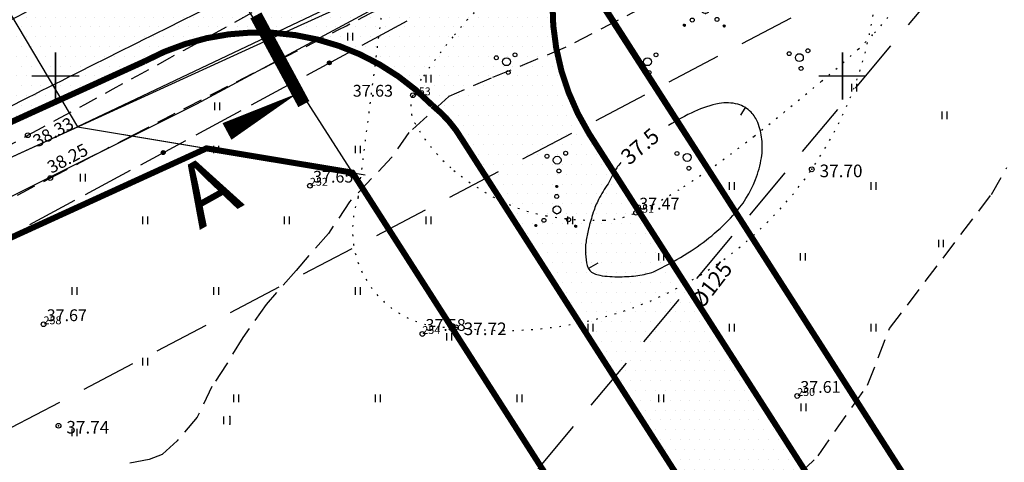
# Model space of a CAD drawing. Extents: x 546105 to 1092737, y 6584533 to 13170041.
# Drawn here: x 546498 to 546560, y 6585075 to 6585104 of the extents above; entities that cross this region are included whole.
import ezdxf
from ezdxf.enums import TextEntityAlignment as Align

# ---------------------------------------------------------------- set-up
doc = ezdxf.new("R2010")
doc.units = 0
doc.header["$MEASUREMENT"] = 0
for name, pattern in [('NPL$0$DASHEDX5', [1.875, 1.25, -0.625]), ('NPL$0$DASHEDX7', [5.25, 3.5, -1.75]), ('NPL$0$DOTX500', [0.5, 0, -0.5]), ('NPLT$0$C2', [1, 0, -1]), ('NPLT$0$DASHEDX5', [1.875, 1.25, -0.625])]:
    doc.linetypes.add(name, pattern=pattern)
doc.layers.get('0').update_dxf_attribs({"linetype": 'CONTINUOUS'})
for name, color, linetype in [('K-ABI', 240, 'CONTINUOUS'), ('K-AS-KR-MOD-KR', 1, 'CONTINUOUS'), ('K-AS-TEE', 254, 'CONTINUOUS'), ('NPL$0$ASFBET', 7, 'NPL$0$DASHEDX5'), ('NPL$0$HORISONTAALID', 7, 'CONTINUOUS'), ('NPL$0$KAABLID_SIDE', 130, 'CONTINUOUS'), ('NPL$0$KORGUSED', 7, 'CONTINUOUS'), ('NPL$0$PIIRID', 1, 'CONTINUOUS'), ('NPL$0$PIK-050602', 7, 'CONTINUOUS'), ('NPL$0$PINNAD', 94, 'CONTINUOUS'), ('NPL$0$TORU_DRENAAZ', 74, 'NPL$0$DASHEDX7'), ('NPL$0$VORK', 7, 'CONTINUOUS'), ('NPLT$0$12', 3, 'CONTINUOUS'), ('NPLT$0$7', 7, 'CONTINUOUS'), ('NPLT$0$ASFBET', 7, 'NPLT$0$DASHEDX5'), ('NPLT$0$KAABLID_SIDE', 1, 'CONTINUOUS'), ('NPLT$0$KORGUSED', 7, 'CONTINUOUS'), ('NPLT$0$KRAAVID_VEED', 5, 'CONTINUOUS'), ('NPLT$0$PLANEERITAVAD_TEED', 7, 'CONTINUOUS'), ('NPLT$0$PUNKTID', 7, 'CONTINUOUS'), ('NPLT$0$PUNKTIIR', 100, 'CONTINUOUS'), ('NPLT$0$RAAM', 7, 'CONTINUOUS'), ('NPLT$0$TEE', 7, 'CONTINUOUS'), ('NPLÕ$0$TEEKATE', 2, 'CONTINUOUS'), ('NPLÕ$0$TEEKATTE_MÄRGISED', 7, 'CONTINUOUS')]:
    doc.layers.add(name, color=color, linetype=linetype)
doc.styles.add('NPL$0$ITALICC', font='italicc', dxfattribs={"height": 0.8})
doc.styles.add('NPL$0$ROMANC', font='ROMANC.shx', dxfattribs={"height": 0.8})
doc.styles.add('NPL$0$ROMANT', font='romant.shx', dxfattribs={"height": 2})
doc.styles.add('NPLT$0$ITALICC', font='italicc', dxfattribs={"height": 0.8})
doc.styles.add('NPLT$0$ROMANC', font='ROMANC.shx', dxfattribs={"height": 0.8})
doc.linetypes.add('NPLT$0$HEKK', pattern='A,0,[133,geodeet.shx,S=0.5,R=0,X=0,Y=0],-2.5,[133,geodeet.shx,S=0.25,R=0,X=0.25,Y=0],-2.5', length=5)
doc.linetypes.add('NPLT$0$S3', pattern='A,8,-2,[134,geodeet.shx,S=0.1,R=0,X=3.5,Y=0],8,-2', length=20)

# ---------------------------------------------------------------- blocks, each defined once
blk = doc.blocks.new('NPL$0$PIND02')
at = {"layer": 'NPL$0$PINNAD', "color": 3}
for p, q in [((-0.162, -0.241), (-0.162, 0.241)), ((0.154, -0.241), (0.154, 0.241))]:
    blk.add_line(p, q, dxfattribs=at)
blk = doc.blocks.new('NPL$0$POOSAS')
at = {"color": 3}
for centre, radius in [((0, 0.695), 0.125), ((0, 0), 0.25), ((-0.602, -0.348), 0.125), ((0.602, -0.348), 0.125)]:
    blk.add_circle(centre, radius, dxfattribs=at)
blk = doc.blocks.new('NPL$0$ZZZZZZZ')
for radius in [0.124, 0.119, 0.114, 0.109, 0.104, 0.0993, 0.0943, 0.0893, 0.0843, 0.0793, 0.0743, 0.0693, 0.0643, 0.0593, 0.0543, 0.0493, 0.0443, 0.0393, 0.0343, 0.0293, 0.0243, 0.0193, 0.0143, 0.00928, 0.00428]:
    blk.add_circle((0, 0), radius)
blk = doc.blocks.new('NPL$0$KRGPUNKT')
blk.add_circle((0, 0), 0.15)
blk = doc.blocks.new('NPL$0$RIST')
at = {"layer": 'NPL$0$VORK'}
for p, q in [((0, -1.5), (0, 1.5)), ((-1.5, 0), (1.5, 0))]:
    blk.add_line(p, q, dxfattribs=at)
blk = doc.blocks.new('NPLT$0$16')
for p, q in [((0, 3), (0, -3)), ((-3, 0), (3, 0))]:
    blk.add_line(p, q)
blk = doc.blocks.new('NPLT$0$KR')
at = {"layer": 'NPLT$0$7'}
blk.add_blockref('NPLT$0$16', (0, 0), dxfattribs=at)
blk = doc.blocks.new('*X42')
at = {"color": 0}
for p, q in [((2.26, -2.12), (2.42, -1.96)), ((2.26, -2.1), (2.41, -1.96)), ((2.26, -2.09), (2.39, -1.96)), ((2.26, -2.07), (2.37, -1.96)), ((2.27, -2.05), (2.35, -1.96)), ((2.27, -2.13), (2.43, -1.97)), ((2.28, -2.14), (2.44, -1.97)), ((2.28, -2.16), (2.46, -1.98)), ((2.28, -2.01), (2.32, -1.98)), ((2.29, -2.17), (2.47, -1.99)), ((2.3, -2.17), (2.47, -2)), ((2.31, -2.18), (2.48, -2.01)), ((2.32, -2.19), (2.49, -2.02)), ((2.33, -2.2), (2.5, -2.03)), ((2.34, -2.2), (2.5, -2.04)), ((2.36, -2.21), (2.51, -2.05)), ((2.37, -2.21), (2.51, -2.07)), ((2.39, -2.21), (2.51, -2.09)), ((2.41, -2.21), (2.51, -2.11)), ((2.43, -2.2), (2.5, -2.13))]:
    blk.add_line(p, q, dxfattribs=at)
blk = doc.blocks.new('*X43')
at = {"color": 0}
for p, q in [((-2.79, -2.01), (-2.64, -1.86)), ((-2.79, -1.99), (-2.65, -1.86)), ((-2.79, -1.98), (-2.67, -1.86)), ((-2.79, -1.96), (-2.69, -1.86)), ((-2.78, -2.02), (-2.62, -1.86)), ((-2.78, -2.04), (-2.61, -1.87)), ((-2.78, -1.93), (-2.72, -1.87)), ((-2.77, -2.05), (-2.6, -1.88)), ((-2.76, -2.06), (-2.59, -1.88)), ((-2.76, -2.07), (-2.58, -1.89)), ((-2.75, -2.08), (-2.57, -1.9)), ((-2.74, -2.08), (-2.56, -1.91)), ((-2.73, -2.09), (-2.56, -1.92)), ((-2.72, -2.1), (-2.55, -1.93)), ((-2.7, -2.1), (-2.55, -1.95)), ((-2.69, -2.11), (-2.54, -1.96)), ((-2.67, -2.11), (-2.54, -1.97)), ((-2.65, -2.11), (-2.54, -1.99)), ((-2.63, -2.1), (-2.54, -2.01)), ((-2.6, -2.09), (-2.56, -2.04))]:
    blk.add_line(p, q, dxfattribs=at)
blk = doc.blocks.new('*X44')
at = {"color": 0}
for p, q in [((-0.16, 2.97), (-0.01, 3.12)), ((-0.16, 2.99), (-0.03, 3.12)), ((-0.16, 3.01), (-0.05, 3.12)), ((-0.15, 2.95), (0.02, 3.11)), ((-0.15, 2.96), (0, 3.11)), ((-0.15, 3.03), (-0.07, 3.11)), ((-0.14, 2.92), (0.04, 3.1)), ((-0.14, 2.93), (0.03, 3.1)), ((-0.14, 3.06), (-0.1, 3.1)), ((-0.13, 2.91), (0.05, 3.09)), ((-0.12, 2.9), (0.06, 3.08)), ((-0.11, 2.9), (0.07, 3.07)), ((-0.1, 2.89), (0.07, 3.06)), ((-0.09, 2.88), (0.08, 3.05)), ((-0.08, 2.88), (0.08, 3.04)), ((-0.06, 2.87), (0.09, 3.02)), ((-0.05, 2.87), (0.09, 3.01)), ((-0.03, 2.87), (0.09, 2.99)), ((-0.01, 2.87), (0.09, 2.97)), ((0.01, 2.88), (0.08, 2.95))]:
    blk.add_line(p, q, dxfattribs=at)
blk = doc.blocks.new('NPLT$0$VOSA')
at = {"layer": 'NPLT$0$12'}
for centre, radius in [((-0.03, 2.99), 0.125), ((-0.03, 1.71), 0.25), ((0, 0), 0.5), ((-1.66, -1.33), 0.25), ((1.48, -1.25), 0.25), ((-2.67, -1.98), 0.125), ((2.38, -2.08), 0.125)]:
    blk.add_circle(centre, radius, dxfattribs=at)
blk.add_point((0, -0.5), dxfattribs=at)
for name in ['*X44', '*X43', '*X42']:
    blk.add_blockref(name, (0, 0), dxfattribs=at)
blk = doc.blocks.new('NPLT$0$KRGPUNKT')
blk.add_circle((0, 0), 0.15)
blk = doc.blocks.new('NPLT$0$HEIN')
at = {"layer": 'NPLT$0$12'}
for p, q in [((-0.39, 0.5), (-0.39, -0.5)), ((0.41, 0.5), (0.41, -0.5))]:
    blk.add_line(p, q, dxfattribs=at)
for p in [(0.41, 0.5), (0.41, -0.5)]:
    blk.add_point(p, dxfattribs=at)

msp = doc.modelspace()

# ---------------------------------------------------------------- hatches: boundary and pattern name
at = {"layer": 'NPLÕ$0$TEEKATE', "ltscale": 0.2}
h = msp.add_hatch(dxfattribs=at)
h.set_pattern_fill('DOTS', color=256, scale=10, style=0)
h.paths.add_polyline_path([(546509.0234, 6585109.2308), (546503.7298, 6585106.8123), (546505.4699, 6585102.2422, -0.0007635), (546509.3905, 6585104.1866, -0.1152081), (546509.375, 6585104.253, -0.7934126), (546509.6595, 6585104.3194, -0.0000707), (546511.5655, 6585105.2604)])
h.paths.add_polyline_path([(546508.567, 6585107.487, -1), (546508.267, 6585107.487, -1)], flags=16)
h.paths.add_polyline_path([(546513.4608, 6585111.2583), (546509.0234, 6585109.2308), (546511.5655, 6585105.2604, -0.0000996), (546514.2513, 6585106.5853)], flags=16)
h.paths.add_polyline_path([(546514.4971, 6585105.1325), (546514.2513, 6585106.5853, 0.0000996), (546511.5655, 6585105.2604), (546512.3906, 6585103.9716, 0.0000459), (546512.6651, 6585104.1234, -0.0009162)], flags=16)
h.paths.add_polyline_path([(546531.1671, 6585110.1743), (546529.3895, 6585112.9513, -0.0001837), (546528.2495, 6585112.3775, 0.0001837), (546529.3895, 6585112.9513), (546526.509, 6585117.4513, 0.0044195), (546522.5869, 6585115.8327, -0.0647349), (546519.9988, 6585114.2454), (546503.7298, 6585106.8123), (546505.9156, 6585101.0717, -0.0625573), (546509.5141, 6585102.3847, 0.0000554), (546509.8455, 6585102.5671, -0.0000554), (546509.5141, 6585102.3847, -0.1168504), (546516.6002, 6585102.3298)])
h.paths.add_polyline_path([(546509.5941, 6585104.2852), (546513.064, 6585105.9031), (546512.5569, 6585106.9907), (546509.087, 6585105.3728)], flags=24)
h.paths.add_polyline_path([(546509.0026, 6585106.074), (546512.4845, 6585107.6661), (546511.9854, 6585108.7574), (546508.5036, 6585107.1653)], flags=24)
h = msp.add_hatch(dxfattribs=at)
h.set_pattern_fill('DOTS', color=256, scale=10, style=0)
h.paths.add_polyline_path([(546531.1671, 6585110.1743), (546526.509, 6585117.4513, 0.0044195), (546522.5869, 6585115.8327, -0.0647349), (546519.9988, 6585114.2454), (546503.7298, 6585106.8123), (546505.9156, 6585101.0717, -0.1807288), (546516.6002, 6585102.3298)])
h.paths.add_polyline_path([(546509.375, 6585104.253, -1), (546509.675, 6585104.253, -1)], flags=16)
h.paths.add_polyline_path([(546508.267, 6585107.487, -1), (546508.567, 6585107.487, -1)], flags=16)
h.paths.add_polyline_path([(546509.5941, 6585104.2852), (546513.064, 6585105.9031), (546512.5569, 6585106.9907), (546509.087, 6585105.3728)], flags=24)
h.paths.add_polyline_path([(546509.0026, 6585106.074), (546512.4845, 6585107.6661), (546511.9854, 6585108.7574), (546508.5036, 6585107.1653)], flags=24)
h = msp.add_hatch(dxfattribs=at)
h.set_pattern_fill('DOTS', color=256, scale=10, style=0)
h.paths.add_polyline_path([(546532.0724, 6585108.3745), (546526.9726, 6585106.8649), (546520.6054, 6585102.9816), (546520.3359, 6585100.8757, -0.066415), (546523.6092, 6585098.4658), (546528.4109, 6585100.9473, -0.5026537), (546528.7671, 6585101.1314), (546529.0827, 6585101.2945, -0.1021111), (546529.0725, 6585101.3441, -0.7580955), (546529.305, 6585101.4094), (546531.6865, 6585102.6401, -0.0938603)])
h.paths.add_polyline_path([(546527.8449, 6585106.4838, -0.1164338), (546527.8318, 6585106.5394, -0.7914183), (546528.0672, 6585106.595, -0.1164338), (546528.0803, 6585106.5394, -0.7914183)], flags=17)
h.paths.add_polyline_path([(546527.8583, 6585106.4905, -0.1164338), (546527.8468, 6585106.5394, -0.7914183), (546528.0538, 6585106.5883, -0.1164338), (546528.0653, 6585106.5394, -0.7914183)], flags=16)
h.paths.add_polyline_path([(546527.9523, 6585106.5374), (546527.9598, 6585106.5415, 0.984254), (546527.9522, 6585106.5375, 0.0079358)], flags=0)
h.paths.add_polyline_path([(546527.9479, 6585106.535), (546527.9642, 6585106.5438, 0.7785925), (546527.9468, 6585106.5394, 0.1164338), (546527.9478, 6585106.5353, 0.0079358)], flags=0)
h.paths.add_polyline_path([(546527.8673, 6585106.495, 0.7914183), (546528.0553, 6585106.5394, 0.1164338), (546528.0449, 6585106.5838, -0.1164338), (546528.0553, 6585106.5394, -0.7914183)], flags=0)
h.paths.add_polyline_path([(546527.8807, 6585106.5017, 0.7914183), (546528.0403, 6585106.5394, 0.1164338), (546528.0314, 6585106.5771, -0.1164338), (546528.0403, 6585106.5394, -0.7914183)], flags=0)
h.paths.add_polyline_path([(546527.8941, 6585106.5084, 0.7914183), (546528.0253, 6585106.5394, 0.1164338), (546528.018, 6585106.5704, -0.1164338), (546528.0253, 6585106.5394, -0.7914183)], flags=0)
h.paths.add_polyline_path([(546527.9075, 6585106.5151, 0.7914183), (546528.0103, 6585106.5394, 0.1164338), (546528.0046, 6585106.5637, -0.1164338), (546528.0103, 6585106.5394, -0.7914183)], flags=0)
h.paths.add_polyline_path([(546527.9209, 6585106.5218, 0.7914183), (546527.9953, 6585106.5394, 0.1164338), (546527.9912, 6585106.557, -0.1164338), (546527.9953, 6585106.5394, -0.7914183)], flags=0)
h.paths.add_polyline_path([(546527.9343, 6585106.5286, 0.7914183), (546527.9803, 6585106.5394, 0.1164338), (546527.9778, 6585106.5503, -0.1164338), (546527.9803, 6585106.5394, -0.7914183)], flags=0)
h.paths.add_polyline_path([(546527.9388, 6585106.5308, 0.7914183), (546527.9753, 6585106.5394, 0.1164338), (546527.9733, 6585106.548, -1)], flags=0)
h.paths.add_polyline_path([(546527.9433, 6585106.533, 0.7914183), (546527.9703, 6585106.5394, 0.1164338), (546527.9688, 6585106.5458, -0.9999051)], flags=0)
h.paths.add_polyline_path([(546528.133, 6585101.172, -0.0310988), (546528.134, 6585101.1564, -0.9396784), (546527.8842, 6585101.1409, -0.0310988), (546527.8832, 6585101.1564, -0.9396784)], flags=16)
h.paths.add_polyline_path([(546530.4797, 6585107.903), (546531.7355, 6585108.5816, -0.0012726), (546531.8674, 6585108.6924), (546531.0515, 6585109.9578, 0.0005275), (546529.124, 6585108.866, -0.0092863), (546522.8301, 6585105.4451, -0.1202992), (546522.847, 6585105.376, -0.7854157), (546522.5638, 6585105.3069, -0.000733), (546518.8264, 6585103.3757), (546518.5336, 6585101.7181), (546526.9726, 6585106.8649)])
h.paths.add_polyline_path([(546520.6054, 6585102.9816), (546518.5336, 6585101.7181, -0.0323961), (546520.3359, 6585100.8757)])
h.paths.add_polyline_path([(546518.8264, 6585103.3757, -0.000411), (546516.7285, 6585102.2977, -0.0308718), (546518.5336, 6585101.7181)])
h.paths.add_polyline_path([(546522.6514, 6585098.647), (546524.1871, 6585098.647), (546524.1871, 6585099.397), (546522.6514, 6585099.397)], flags=25)
h.paths.add_polyline_path([(546522.6514, 6585098.647), (546524.1871, 6585098.647), (546524.1871, 6585099.397), (546522.6514, 6585099.397)], flags=24)
h = msp.add_hatch(dxfattribs=at)
h.set_pattern_fill('DOTS', color=256, scale=10, style=0)
h.paths.add_polyline_path([(546413.276, 6585061.2782), (546411.1799, 6585064.9469, -0.0901447), (546409.419, 6585063.7203), (546403.257, 6585060.9044), (546401.695, 6585059.7101), (546403.4792, 6585056.4243, 0.0002741)])
h.paths.add_polyline_path([(546410.0711, 6585060.2307, -1), (546410.3711, 6585060.2307, -1)], flags=17)
h.paths.add_polyline_path([(546414.3598, 6585059.3813), (546413.276, 6585061.2782, -0.0002741), (546403.4792, 6585056.4243), (546404.6072, 6585054.3467), (546405.151, 6585054.6038, -0.0808982), (546407.8217, 6585056.3935), (546407.8208, 6585056.3931), (546407.8274, 6585056.3961)])
h.paths.add_polyline_path([(546419.3565, 6585064.2977, -0.0001702), (546413.276, 6585061.2782), (546414.3598, 6585059.3813), (546421.0524, 6585062.4396)], flags=16)
h.paths.add_polyline_path([(546415.4948, 6585068.5286), (546412.5763, 6585067.1612, -0.1104027), (546411.1799, 6585064.9469), (546413.276, 6585061.2782, 0.0001702), (546419.3565, 6585064.2977)], flags=17)
h.paths.add_polyline_path([(546406.7055, 6585055.0013), (546507.652, 6585102.8097), (546504.5213, 6585109.4201), (546403.5749, 6585061.6117)], flags=9)
h.paths.add_polyline_path([(546410.2972, 6585060.2307), (546414.1258, 6585060.2307), (546414.1258, 6585061.4307), (546410.2972, 6585061.4307)], flags=24)
h = msp.add_hatch(dxfattribs=at)
h.set_pattern_fill('DOTS', color=256, scale=10, style=0)
h.paths.add_polyline_path([(546503.7298, 6585106.8123), (546501.8288, 6585105.9438, 0.0002569), (546497.2955, 6585103.6347), (546499.4644, 6585100), (546500.9857, 6585100, -0.0008747), (546505.4699, 6585102.2422)])
h.paths.add_polyline_path([(546497.2955, 6585103.6347, 0.0000014), (546497.2701, 6585103.6218), (546497.2685, 6585103.621, -0.0000015), (546497.2955, 6585103.6347), (546497.184, 6585103.8216), (546493.3193, 6585102.0559), (546496.8258, 6585097.9024, -0.0005843), (546499.8155, 6585099.4116)])
h.paths.add_polyline_path([(546500, 6585099.1024), (546499.8155, 6585099.4116, 0.0005843), (546496.8258, 6585097.9024), (546497.3352, 6585097.299), (546500, 6585098.5168)])
h.paths.add_polyline_path([(546500, 6585099.5045, 0.000036), (546499.8155, 6585099.4116), (546500, 6585099.1024)])
h.paths.add_polyline_path([(546500, 6585100), (546499.4644, 6585100), (546499.8155, 6585099.4116, -0.000036), (546500, 6585099.5045)])
h.paths.add_polyline_path([(546500.9857, 6585100), (546500, 6585100), (546500, 6585099.5045, -0.0001925)], flags=16)
h.paths.add_polyline_path([(546505.6256, 6585100.9187, -0.0053344), (546505.9156, 6585101.0717), (546505.4699, 6585102.2422, 0.0010672), (546500, 6585099.5045), (546500, 6585099.1024), (546500.3495, 6585098.5168)])
h.paths.add_polyline_path([(546501.8288, 6585105.9438), (546497.184, 6585103.8216), (546497.2955, 6585103.6347, -0.0002569)])
h = msp.add_hatch(dxfattribs=at)
h.set_pattern_fill('DOTS', color=256, scale=10, style=0)
h.paths.add_polyline_path([(546531.851, 6585101.5847, -0.017297), (546531.6865, 6585102.6401), (546529.305, 6585101.4094, -0.1375947), (546529.3233, 6585101.3441, -0.814699), (546529.0827, 6585101.2945), (546528.7671, 6585101.1314, -0.2865392), (546528.9072, 6585100.907, -0.0310988), (546528.9053, 6585100.876, -0.9396784), (546528.4076, 6585100.907, -0.04059), (546528.4109, 6585100.9473), (546523.6092, 6585098.4658, -0.007868), (546523.952, 6585098.1247, -0.0088616), (546524.1686, 6585097.9454), (546525.0009, 6585098.6909), (546527.6866, 6585099.8653), (546528.6476, 6585100.2621, -0.4466364), (546528.8202, 6585100.3333)])
h.paths.add_polyline_path([(546531.851, 6585101.5847), (546528.8202, 6585100.3333, -0.2881652), (546528.8912, 6585100.2204, -0.4142136), (546528.7658, 6585100.095, -0.4142136), (546528.6404, 6585100.2204, -0.0849845), (546528.6476, 6585100.2621), (546527.6866, 6585099.8653), (546525.0009, 6585098.6909), (546524.1686, 6585097.9454, -0.0828644), (546525.8434, 6585095.9421), (546527.3971, 6585093.5153), (546533.6303, 6585096.7918, -0.0833399)])
h = msp.add_hatch(dxfattribs=at)
h.set_pattern_fill('DOTS', color=256, scale=10, style=0)
h.paths.add_polyline_path([(546533.8985, 6585096.3429, -0.0084655), (546533.6303, 6585096.7918), (546527.3971, 6585093.5153), (546533.301, 6585084.2941, 0.0761511), (546540.0238, 6585086.7759), (546539.1498, 6585088.1411, -0.0036043), (546538.8298, 6585087.9651, 0.0036043), (546539.1498, 6585088.1411), (546537.0706, 6585091.3885, -0.0005305), (546537.0265, 6585091.3682, -0.1072767), (546537.04, 6585091.306, -1), (546536.74, 6585091.306, -0.8062333), (546537.0265, 6585091.3682, 0.0005305), (546537.0706, 6585091.3885), (546535.4854, 6585093.8643, 0.0155339), (546535.2045, 6585093.3436, -0.0155339), (546535.4854, 6585093.8643)])
h = msp.add_hatch(dxfattribs=at)
h.set_pattern_fill('DOTS', color=256, scale=10, style=0)
h.paths.add_polyline_path([(546540.2159, 6585086.4759), (546535.5147, 6585080.8366), (546542.4542, 6585069.9979), (546547.5722, 6585074.9862)])
h.paths.add_polyline_path([(546541.1401, 6585084.5693), (546543.6241, 6585087.7953), (546542.4356, 6585088.7104), (546539.9516, 6585085.4845)], flags=9)
h.paths.add_polyline_path([(546541.1401, 6585084.5693), (546543.6241, 6585087.7953), (546542.4356, 6585088.7104), (546539.9516, 6585085.4845)], flags=9)
h = msp.add_hatch(dxfattribs=at)
h.set_pattern_fill('DOTS', color=256, scale=10, style=0)
h.paths.add_polyline_path([(546540.2159, 6585086.4759), (546540.0238, 6585086.7759, -0.0761511), (546533.301, 6585084.2941), (546535.5147, 6585080.8366)])

# ---------------------------------------------------------------- linework, layer by layer
at = {"layer": 'K-ABI', "linetype": 'CONTINUOUS', "ltscale": 1.5}
for p, q in [((546513.5604, 6585102.3173), (546523.7312, 6585106.965)), ((546434.7846, 6585066.3186), (546513.5604, 6585102.3173)), ((546509.587, 6585095.3972), (546410.3743, 6585050.0594))]:
    msp.add_line(p, q, dxfattribs=at)
at = {"layer": 'K-AS-KR-MOD-KR', "ltscale": 0.2}
for p, q in [((546530.6321, 6585110.6776), (546501.3981, 6585096.7594)), ((546530.6236, 6585110.6212), (546564.864, 6585057.5208)), ((546564.864, 6585057.5208), (546530.6321, 6585110.6776)), ((546501.3981, 6585096.7594), (546518.869, 6585093.8532)), ((546518.869, 6585093.8532), (546548.1236, 6585048.4376))]:
    msp.add_line(p, q, dxfattribs=at)
at = {"layer": 'K-AS-TEE', "ltscale": 0.2}
msp.add_lwpolyline([(546564.8793, 6585057.5085), (546525.1662, 6585119.5491), (546495.7054, 6585106.2994), (546501.3981, 6585096.7594), (546518.869, 6585093.8532), (546548.1236, 6585048.4376), (546564.8793, 6585057.5085)], dxfattribs=at)
at = {"layer": 'NPL$0$ASFBET', "color": 7, "linetype": 'CONTINUOUS'}
msp.add_line((546407.8244, 6585056.3948), (546501.7484, 6585099.3158), dxfattribs=at)
at = {"layer": 'NPL$0$HORISONTAALID', "linetype": 'NPL$0$DASHEDX5'}
for points in [[(546537.4206, 6585104.4087), (546532.3873, 6585101.8061), (546527.6866, 6585099.8653), (546525.0009, 6585098.6909), (546522.443, 6585096.4), (546521.3752, 6585094.8318), (546518.6858, 6585092.0017), (546517.3379, 6585089.9876), (546515.2785, 6585087.6325), (546513.3796, 6585085.4669), (546511.8976, 6585083.3712), (546510.8443, 6585081.6281), (546509.9369, 6585080.2494), (546509.006, 6585078.3052), (546507.7225, 6585076.7896), (546506.7717, 6585075.9356), (546505.9523, 6585075.6209)], [(546537.4206, 6585104.4087), (546532.3873, 6585101.8061), (546527.6866, 6585099.8653), (546525.0009, 6585098.6909), (546522.443, 6585096.4), (546521.3752, 6585094.8318), (546518.6858, 6585092.0017), (546517.3379, 6585089.9876), (546515.2785, 6585087.6325), (546513.3796, 6585085.4669), (546511.8976, 6585083.3712), (546510.8443, 6585081.6281), (546509.9369, 6585080.2494), (546509.006, 6585078.3052), (546507.7225, 6585076.7896), (546506.7717, 6585075.9356), (546505.9523, 6585075.6209)], [(546541.9355, 6585069.4923), (546548.4545, 6585075.8463), (546551.6053, 6585080.335), (546552.9976, 6585083.9378), (546559.4768, 6585092.4721), (546560.463, 6585094.1744)], [(546541.9355, 6585069.4923), (546548.4545, 6585075.8463), (546551.6053, 6585080.335), (546552.9976, 6585083.9378), (546559.4768, 6585092.4721), (546560.463, 6585094.1744)], [(546505.9523, 6585075.6209), (546504.3923, 6585075.315)], [(546505.9523, 6585075.6209), (546504.3923, 6585075.315)]]:
    msp.add_lwpolyline(points, dxfattribs=at)
at = {"layer": 'NPL$0$HORISONTAALID'}
for points in [[(546535.1106, 6585093.1502, 0.0306754), (546534.5046, 6585092.1371, 0.0414238), (546534.1681, 6585091.3295, 0.018249), (546533.8716, 6585090.2809, 0.0234013), (546533.7091, 6585089.4466, 0.0986669), (546533.7863, 6585087.9412, 0.2349335), (546534.2172, 6585087.4392, 0.0534951), (546534.5877, 6585087.3274, 0.0322407), (546535.2238, 6585087.2496, 0.0313885), (546536.4618, 6585087.2565, 0.03589), (546537.5342, 6585087.4077, 0.0645786), (546538.2512, 6585087.6619, 0.0219836), (546540.1901, 6585088.756, 0.0672692), (546543.0495, 6585091.1257, 0.0927485), (546544.4848, 6585093.4177, 0.0546964), (546544.8598, 6585094.7981, 0.06631), (546544.8875, 6585095.9792, 0.0682005), (546544.624, 6585097.0328, 0.0941556), (546544.1983, 6585097.6983, 0.1382834), (546543.3583, 6585098.2009, 0.1132226), (546542.171, 6585098.247, 0.0618759), (546540.6032, 6585097.7444, 0.0320561), (546538.9578, 6585096.85, 0.0111669)], [(546535.1106, 6585093.1502, 0.0306754), (546534.5046, 6585092.1371, 0.0414238), (546534.1681, 6585091.3295, 0.018249), (546533.8716, 6585090.2809, 0.0234013), (546533.7091, 6585089.4466, 0.0986669), (546533.7863, 6585087.9412, 0.2349335), (546534.2172, 6585087.4392, 0.0534951), (546534.5877, 6585087.3274, 0.0322407), (546535.2238, 6585087.2496, 0.0313885), (546536.4618, 6585087.2565, 0.03589), (546537.5342, 6585087.4077, 0.0645786), (546538.2512, 6585087.6619, 0.0219836), (546540.1901, 6585088.756, 0.0672692), (546543.0495, 6585091.1257, 0.0927485), (546544.4848, 6585093.4177, 0.0546964), (546544.8598, 6585094.7981, 0.06631), (546544.8875, 6585095.9792, 0.0682005), (546544.624, 6585097.0328, 0.0941556), (546544.1983, 6585097.6983, 0.1382834), (546543.3583, 6585098.2009, 0.1132226), (546542.171, 6585098.247, 0.0618759), (546540.6032, 6585097.7444, 0.0320561), (546538.9578, 6585096.85, 0.0111669)], [(546535.9303, 6585094.5044, 0.0471596), (546535.6578, 6585094.1498, 0.0299397), (546535.1106, 6585093.1502)], [(546535.9303, 6585094.5044, 0.0471596), (546535.6578, 6585094.1498, 0.0299397), (546535.1106, 6585093.1502)]]:
    msp.add_lwpolyline(points, format="xyb", dxfattribs=at)
for points in [[(546543.5495, 6585097.5165), (546543.8451, 6585097.988)], [(546543.5495, 6585097.5165), (546543.8451, 6585097.988)], [(546534.4594, 6585088.0961), (546533.8641, 6585087.7504)], [(546534.4594, 6585088.0961), (546533.8641, 6585087.7504)]]:
    msp.add_lwpolyline(points, dxfattribs=at)
at = {"layer": 'NPL$0$KAABLID_SIDE'}
for points in [[(546519.4881, 6585101.9639), (546522.3474, 6585103.5089)], [(546519.4881, 6585101.9639), (546522.3474, 6585103.5089)], [(546515.969, 6585100.0624), (546518.8283, 6585101.6074)], [(546515.969, 6585100.0624), (546518.8283, 6585101.6074)], [(546512.4499, 6585098.1609), (546515.3092, 6585099.7059)], [(546512.4499, 6585098.1609), (546515.3092, 6585099.7059)], [(546515.969, 6585100.0624), (546515.969, 6585100.0624)], [(546515.969, 6585100.0624), (546515.969, 6585100.0624)], [(546515.969, 6585100.0624), (546515.969, 6585100.0624)], [(546515.969, 6585100.0624), (546515.969, 6585100.0624)], [(546515.969, 6585100.0624), (546515.969, 6585100.0624)], [(546515.969, 6585100.0624), (546515.969, 6585100.0624)], [(546508.9307, 6585096.2594), (546511.79, 6585097.8044)], [(546508.9307, 6585096.2594), (546511.79, 6585097.8044)], [(546505.4116, 6585094.3579), (546508.2709, 6585095.9029)], [(546505.4116, 6585094.3579), (546508.2709, 6585095.9029)], [(546505.4116, 6585094.3579), (546505.4116, 6585094.3579)], [(546505.4116, 6585094.3579), (546505.4116, 6585094.3579)], [(546505.4116, 6585094.3579), (546505.4116, 6585094.3579)], [(546505.4116, 6585094.3579), (546505.4116, 6585094.3579)], [(546505.4116, 6585094.3579), (546505.4116, 6585094.3579)], [(546505.4116, 6585094.3579), (546505.4116, 6585094.3579)], [(546501.8925, 6585092.4564), (546504.7518, 6585094.0014)], [(546501.8925, 6585092.4564), (546504.7518, 6585094.0014)], [(546498.3733, 6585090.5549), (546501.2326, 6585092.0999)], [(546498.3733, 6585090.5549), (546501.2326, 6585092.0999)]]:
    msp.add_lwpolyline(points, dxfattribs=at)
at = {"layer": 'NPL$0$PIIRID'}
for p, q in [((546523.3567, 6585122.3475), (546635.8284, 6584946.6797)), ((546505.827, 6585114.2232), (546547.7105, 6585048.806))]:
    msp.add_line(p, q, dxfattribs=at)
at = {"layer": 'NPL$0$PINNAD', "linetype": 'NPL$0$DOTX500'}
msp.add_lwpolyline([(546527.4484, 6585104.8815, 0.0330428), (546525.2374, 6585102.4809, 0.0197978), (546523.2385, 6585099.7887, 0.0579884), (546522.705, 6585098.772, 0.2203577), (546522.8211, 6585097.0261, 0.0945364), (546525.3152, 6585093.9962, 0.0589248), (546528.2798, 6585092.0714, 0.0688174), (546531.1556, 6585091.116, 0.0541625), (546534.8721, 6585090.8364, 0.0980806), (546536.89, 6585091.306, 0.037883), (546539.928, 6585092.9653, 0.0238222), (546544.3938, 6585096.1757, 0.0061966), (546548.6751, 6585099.6615, 0.0110247), (546551.0129, 6585101.7026, 0.0239797), (546552.047, 6585102.7416, 0.0207869), (546553.128, 6585104.042, 0.1789252)], format="xyb", dxfattribs=at)
msp.add_lwpolyline([(546527.4484, 6585104.8815, 0.0330428), (546525.2374, 6585102.4809, 0.0197978), (546523.2385, 6585099.7887, 0.0579884), (546522.705, 6585098.772, 0.2203577), (546522.8211, 6585097.0261, 0.0945364), (546525.3152, 6585093.9962, 0.0589248), (546528.2798, 6585092.0714, 0.0688174), (546531.1556, 6585091.116, 0.0541625), (546534.8721, 6585090.8364, 0.0980806), (546536.89, 6585091.306, 0.037883), (546539.928, 6585092.9653, 0.0238222), (546544.3938, 6585096.1757, 0.0061966), (546548.6751, 6585099.6615, 0.0110247), (546551.0129, 6585101.7026, 0.0239797), (546552.047, 6585102.7416, 0.0207869), (546553.128, 6585104.042, 0.1789252)], format="xyb", dxfattribs=at)
at = {"layer": 'NPL$0$TORU_DRENAAZ'}
msp.add_line((546560.6601, 6585111), (546411.3578, 6585032.5195), dxfattribs=at)
msp.add_line((546560.6601, 6585111), (546411.3578, 6585032.5195), dxfattribs=at)
msp.add_lwpolyline([(546413.0098, 6584933.8852), (546581.7233, 6585136.2664)], dxfattribs=at)
msp.add_lwpolyline([(546413.0098, 6584933.8852), (546581.7233, 6585136.2664)], dxfattribs=at)
at = {"layer": 'NPLT$0$ASFBET', "linetype": 'NPLT$0$DASHEDX5'}
msp.add_lwpolyline([(546602.8045, 6585174.5628, 0.0019453), (546592.781, 6585162.346, 0.0072638), (546584.5393, 6585151.9149, -0.0087194), (546577.648, 6585143.245, -0.0217356), (546574.6953, 6585139.9621, -0.0185159), (546570.931, 6585136.4, -0.0282593), (546566.0078, 6585132.5452, -0.027162), (546560.474, 6585129.126, -0.0032582), (546552.1998, 6585124.6846, -0.0027592), (546542.367, 6585119.558, -0.0024328), (546527.3036, 6585111.9022, 0.0058175), (546521.026, 6585108.658, 0.0041663), (546512.6655, 6585104.1237, -0.0024093), (546498.236, 6585096.232, -0.0011826), (546484.8036, 6585089.0106, -0.0029006), (546479.303, 6585086.111, -0.0080221), (546473.9044, 6585083.4142, -0.0025962), (546457.051, 6585075.438, -0.0030487), (546451.5926, 6585072.9297, 0.0008691), (546432.408, 6585064.215, 0.0089031), (546425.0482, 6585060.6967, 0.004352), (546410.189, 6585053.103)], format="xyb", dxfattribs=at)
at = {"layer": 'NPLT$0$ASFBET'}
for points in [[(546602.8045, 6585174.5628, 0.0019453), (546592.781, 6585162.346, 0.0072638), (546584.5393, 6585151.9149, -0.0087194), (546577.648, 6585143.245, -0.0217356), (546574.6953, 6585139.9621, -0.0185159), (546570.931, 6585136.4, -0.0282593), (546566.0078, 6585132.5452, -0.027162), (546560.474, 6585129.126, -0.0032582), (546552.1998, 6585124.6846, -0.0027592), (546542.367, 6585119.558, -0.0024328), (546527.3036, 6585111.9022, 0.0058175), (546521.026, 6585108.658, 0.0041663), (546512.6655, 6585104.1237, -0.0024093), (546498.236, 6585096.232, -0.0011826), (546484.8036, 6585089.0106, -0.0029006), (546479.303, 6585086.111, -0.0080221), (546473.9044, 6585083.4142, -0.0025962), (546457.051, 6585075.438, -0.0030487), (546451.5926, 6585072.9297, 0.0008691), (546432.408, 6585064.215, 0.0089031), (546425.0482, 6585060.6967, 0.004352), (546410.189, 6585053.103)], [(546411.621, 6585050.292, -0.0079832), (546420.1253, 6585055.1537, -0.0117057), (546426.0517, 6585058.2387, -0.0002062), (546433.0934, 6585061.6937, -0.006125), (546433.332, 6585061.807, -0.0051579), (546441.7647, 6585065.582, 0.0042395), (546452.0324, 6585070.1558, 0.0002664), (546457.3814, 6585072.5965, 0.0035444), (546457.782, 6585072.783, 0.0004962), (546457.9542, 6585072.8649, 0.0000523), (546459.5861, 6585073.6429, 0.0009125), (546475.255, 6585081.1502, 0.0026559), (546480.62, 6585083.768, 0.0033775), (546485.9076, 6585086.4275, 0.0012928), (546499.656, 6585093.504, 0.00009), (546502.2495, 6585094.848, -0.0000831), (546505.059, 6585096.304, -0.0015193), (546514.2541, 6585101.0319, 0.0016544), (546522.697, 6585105.376, 0.0094803)]]:
    msp.add_lwpolyline(points, format="xyb", dxfattribs=at)
at = {"layer": 'NPLT$0$KAABLID_SIDE', "color": 1, "linetype": 'NPLT$0$S3', "ltscale": 0.5}
for p, q in [((546536.47, 6585113.03), (546508.95, 6585098.21)), ((546508.95, 6585098.21), (546465.81, 6585076.63))]:
    msp.add_line(p, q, dxfattribs=at)
at = {"layer": 'NPLT$0$KRAAVID_VEED'}
for points in [[(546651.492, 6585244.296, 0.0014508), (546644.5403, 6585235.6651, -0.0013043), (546636.811, 6585226.063, -0.0130392), (546628.0654, 6585215.8146, 0.0140819), (546619.987, 6585206.308, 0.0025664), (546613.0442, 6585197.5638, -0.0019241), (546603.799, 6585185.889, -0.0005512), (546595.8747, 6585175.9834, -0.000566), (546588.136, 6585166.354, -0.0055407), (546582.446, 6585159.4483, -0.0027717), (546570.844, 6585145.835, -0.0097985), (546567.5245, 6585142.1327, -0.0074812), (546563.012, 6585137.437, -0.0433221), (546557.6528, 6585132.8886, -0.0297951), (546548.989, 6585127.486, -0.0336858), (546530.8085, 6585119.1335, 0.0264987), (546507.557, 6585108.853, 0.0005828), (546497.2683, 6585103.6209, -0.0002017), (546467.543, 6585088.476, -0.0017637), (546441.7852, 6585075.4798, -0.0011294), (546401.443, 6585055.4171)], [(546651.492, 6585244.296, 0.0014508), (546644.5403, 6585235.6651, -0.0013043), (546636.811, 6585226.063, -0.0130392), (546628.0654, 6585215.8146, 0.0140819), (546619.987, 6585206.308, 0.0025664), (546613.0442, 6585197.5638, -0.0019241), (546603.799, 6585185.889, -0.0005512), (546595.8747, 6585175.9834, -0.000566), (546588.136, 6585166.354, -0.0055407), (546582.446, 6585159.4483, -0.0027717), (546570.844, 6585145.835, -0.0097985), (546567.5245, 6585142.1327, -0.0074812), (546563.012, 6585137.437, -0.0433221), (546557.6528, 6585132.8886, -0.0297951), (546548.989, 6585127.486, -0.0336858), (546530.8085, 6585119.1335, 0.0264987), (546507.557, 6585108.853, 0.0005828), (546497.2683, 6585103.6209, -0.0002017), (546467.543, 6585088.476, -0.0017637), (546441.7852, 6585075.4798, -0.0011294), (546401.443, 6585055.4171)], [(546658.1903, 6585243.9763, -0.0061469), (546655.358, 6585240.474, -0.0004725), (546647.684, 6585231.2373, 0.0005124), (546640.608, 6585222.719, 0.000229), (546627.8233, 6585207.2819, 0.0006877), (546623.575, 6585202.133, 0.0073631), (546616.4232, 6585193.1751, -0.0060465), (546607.743, 6585182.244, -0.0003358), (546605.9734, 6585180.073, -0.0000426), (546591.998, 6585162.954, -0.0005523), (546580.7132, 6585149.1644, -0.0010389), (546574.691, 6585141.853, -0.0353578), (546571.3988, 6585138.4014, -0.023811), (546565.943, 6585133.892, -0.0230051), (546559.0942, 6585129.2355, -0.0200384), (546550.802, 6585124.586, -0.0042443), (546541.7618, 6585120.0792, 0.0011938), (546509.525, 6585104.253, 0.0027127), (546495.6214, 6585097.2919, 0.0014611), (546469.917, 6585084.153)], [(546398.5407, 6585064.2905, -0.0018848), (546438.4522, 6585082.395, -0.0030872), (546462.927, 6585093.205, -0.0000964), (546485.4725, 6585102.9918, 0.0001069), (546505.804, 6585111.818, 0.0055338), (546524.6536, 6585120.2549, 0.0030874), (546558.173, 6585135.957)]]:
    msp.add_lwpolyline(points, format="xyb", dxfattribs=at)
at = {"layer": 'NPLT$0$PLANEERITAVAD_TEED', "color": 7, "linetype": 'CONTINUOUS'}
msp.add_arc((546498.5625, 6585104.4567), 6, 294.559265, 295.701602, dxfattribs=at)
at = {"layer": 'NPLT$0$PUNKTID'}
for p in [(546548.056, 6585094.064), (546525.437, 6585084.022), (546500.185, 6585077.76)]:
    msp.add_point(p, dxfattribs=at)
at = {"layer": 'NPLT$0$PUNKTIIR', "linetype": 'NPLT$0$C2', "ltscale": 0.5}
msp.add_line((546519.2354, 6585092.2766), (546520.7354, 6585103.9973), dxfattribs=at)
for centre, radius, start, end in [((546528.5622, 6585107.4778), 23.663, 262.410836, 0.223359), ((546525.0489, 6585090.1874), 6.1776, 160.233366, 273.601654)]:
    msp.add_arc(centre, radius, start, end, dxfattribs=at)
at = {"layer": 'NPLT$0$RAAM', "const_width": 0.8}
msp.add_lwpolyline([(546512.7309, 6585103.8542), (546515.7773, 6585098.2097)], dxfattribs=at)
at = {"layer": 'NPLT$0$RAAM'}
msp.add_lwpolyline([(546515.4012, 6585098.9065, 0, 1.2, 0), (546510.8916, 6585096.4727, 1.2, 1.2, 0)], format="xyseb", dxfattribs=at)
at = {"layer": 'NPLT$0$TEE', "color": 36, "ltscale": 0.2}
for p, q in [((546409.4323, 6585054.7332), (546501.3981, 6585096.7594)), ((546501.3981, 6585096.7594), (546519.68, 6585093.7183)), ((546518.8743, 6585093.8448), (546547.7105, 6585048.806))]:
    msp.add_line(p, q, dxfattribs=at)
at = {"layer": 'NPLÕ$0$TEEKATTE_MÄRGISED', "color": 1, "ltscale": 0.2, "const_width": 0.3825}
for points in [[(546634.9141, 6584947.8412), (546564.8626, 6585057.5201), (546533.6015, 6585106.3713), (546589.7643, 6585132.0363)], [(546410.3743, 6585050.0594), (546509.587, 6585095.3972), (546518.869, 6585093.8532), (546547.9801, 6585048.3849)]]:
    msp.add_lwpolyline(points, dxfattribs=at)
at = {"layer": 'NPLÕ$0$TEEKATTE_MÄRGISED', "ltscale": 0.2, "const_width": 0.3825}
for points in [[(546565.9788, 6585046.2372), (546533.8985, 6585096.3429), (546533.8985, 6585096.3429, -0.4533049), (546540.6649, 6585118.564), (546552.2074, 6585124.7305)], [(546382.9468, 6585017.0866, -0.9423873), (546376.9888, 6585020.87), (546404.2929, 6585053.6944, -0.1125493), (546407.8244, 6585056.3948), (546505.6256, 6585100.9187, -0.3355185), (546523.952, 6585098.1247, -0.0917934), (546525.8434, 6585095.9421), (546553.3262, 6585053.0171)]]:
    msp.add_lwpolyline(points, format="xyb", dxfattribs=at)

# ---------------------------------------------------------------- block references
at = {"ltscale": 0.5, "xscale": 0.5, "yscale": 0.5, "zscale": 0.5}
for p in [(546500, 6585100), (546550, 6585100)]:
    msp.add_blockref('NPLT$0$KR', p, dxfattribs=at)
at = {"layer": 'NPL$0$KAABLID_SIDE'}
for p, rotation in [((546517.3987, 6585100.8349), 28.38376678796934), ((546517.3987, 6585100.8349), 28.38376676759911), ((546506.8413, 6585095.1304), 28.38376678796934), ((546506.8413, 6585095.1304), 28.38376676759911)]:
    msp.add_blockref('NPL$0$ZZZZZZZ', p, dxfattribs=dict(at, rotation=rotation))
at = {"layer": 'NPL$0$KORGUSED'}
for p in [(546522.705, 6585098.772), (546522.705, 6585098.772), (546516.164, 6585093.021), (546516.164, 6585093.021), (546536.89, 6585091.306), (546536.89, 6585091.306), (546499.235, 6585084.21), (546499.235, 6585084.21), (546523.308, 6585083.593), (546523.308, 6585083.593), (546547.132, 6585079.65), (546547.132, 6585079.65)]:
    msp.add_blockref('NPL$0$KRGPUNKT', p, dxfattribs=at)
at = {"layer": 'NPL$0$PINNAD', "color": 94}
for p in [(546518.7333, 6585102.5076), (546518.7333, 6585102.5076), (546523.716, 6585099.8262), (546523.716, 6585099.8262), (546550.7635, 6585099.2529), (546550.7635, 6585099.2529), (546510.2906, 6585098.0769), (546510.2906, 6585098.0769), (546510.216, 6585095.3262), (546510.216, 6585095.3262), (546519.216, 6585095.3262), (546519.216, 6585095.3262), (546501.7424, 6585093.5407), (546501.7424, 6585093.5407), (546505.716, 6585090.8262), (546505.716, 6585090.8262), (546514.716, 6585090.8262), (546514.716, 6585090.8262), (546523.716, 6585090.8262), (546523.716, 6585090.8262), (546532.716, 6585090.8262), (546532.716, 6585090.8262), (546501.216, 6585086.3262), (546501.216, 6585086.3262), (546510.216, 6585086.3262), (546510.216, 6585086.3262), (546519.216, 6585086.3262), (546519.216, 6585086.3262), (546505.716, 6585081.8262), (546505.716, 6585081.8262), (546501.216, 6585077.3262), (546501.216, 6585077.3262)]:
    msp.add_blockref('NPL$0$PIND02', p, dxfattribs=at)
at = {"layer": 'NPL$0$PINNAD'}
for p, rotation in [((546547.2698, 6585101.1678), 188.97089779943), ((546547.2698, 6585101.1678), 188.9708978035549), ((546528.6574, 6585100.907), 188.97089779943), ((546528.6574, 6585100.907), 188.9708978035549), ((546537.6157, 6585100.907), 188.97089779943), ((546537.6157, 6585100.907), 188.9708978035549), ((546540.138, 6585094.8211), 188.97089779943), ((546540.138, 6585094.8211), 188.9708978035549), ((546531.8755, 6585094.6472), 188.97089779943), ((546531.8755, 6585094.6472), 188.9708978035549)]:
    msp.add_blockref('NPL$0$POOSAS', p, dxfattribs=dict(at, rotation=rotation))
for p in [(546556.5, 6585097.5), (546556.5, 6585097.5), (546543, 6585093), (546543, 6585093), (546552, 6585093), (546552, 6585093), (546556.2854, 6585089.3479), (546556.2854, 6585089.3479), (546538.5, 6585088.5), (546538.5, 6585088.5), (546547.5, 6585088.5), (546547.5, 6585088.5), (546534, 6585084), (546534, 6585084), (546543, 6585084), (546543, 6585084), (546552, 6585084), (546552, 6585084), (546525.0276, 6585083.4133), (546525.0276, 6585083.4133), (546511.5, 6585079.5), (546511.5, 6585079.5), (546520.5, 6585079.5), (546520.5, 6585079.5), (546529.5, 6585079.5), (546529.5, 6585079.5), (546538.5, 6585079.5), (546538.5, 6585079.5), (546547.5475, 6585078.9268), (546547.5475, 6585078.9268)]:
    msp.add_blockref('NPL$0$PIND02', p, dxfattribs=at)
at = {"layer": 'NPL$0$VORK'}
for p in [(546500, 6585100), (546500, 6585100), (546550, 6585100), (546550, 6585100)]:
    msp.add_blockref('NPL$0$RIST', p, dxfattribs=at)
at = {"layer": 'NPLT$0$12', "linetype": 'NPLT$0$HEKK', "ltscale": 0.5, "xscale": 0.5, "yscale": 0.5, "zscale": 0.5}
msp.add_blockref('NPLT$0$HEIN', (546510.8692, 6585078.1011), dxfattribs=at)
at = {"layer": 'NPLT$0$KORGUSED'}
for p in [(546498.236, 6585096.232), (546548.056, 6585094.064), (546499.656, 6585093.504), (546525.437, 6585084.022), (546500.185, 6585077.76)]:
    msp.add_blockref('NPLT$0$KRGPUNKT', p, dxfattribs=at)
at = {"layer": 'NPLT$0$KRAAVID_VEED', "linetype": 'NPLT$0$C2', "ltscale": 0.5, "xscale": 0.5, "yscale": 0.5, "zscale": 0.5}
for p in [(546541.2928, 6585104.2221), (546531.8618, 6585091.4845)]:
    msp.add_blockref('NPLT$0$VOSA', p, dxfattribs=at)

# ---------------------------------------------------------------- texts
at = {"layer": 'NPL$0$HORISONTAALID', "style": 'NPL$0$ROMANT'}
msp.add_text('37.5', height=1, rotation=40.471387, dxfattribs=at).set_placement((546536.457, 6585094.287))
msp.add_text('37.5', height=1, rotation=40.471387, dxfattribs=at).set_placement((546536.457, 6585094.287))
at = {"layer": 'NPL$0$KORGUSED', "style": 'NPL$0$ITALICC'}
for s, p in [('37.63', (546518.8864, 6585098.6849)), ('37.63', (546518.8864, 6585098.6849)), ('37.65', (546516.364, 6585093.221)), ('37.65', (546516.364, 6585093.221)), ('37.47', (546537.09, 6585091.506)), ('37.47', (546537.09, 6585091.506)), ('37.67', (546499.435, 6585084.41)), ('37.67', (546499.435, 6585084.41)), ('37.58', (546523.508, 6585083.793)), ('37.58', (546523.508, 6585083.793)), ('37.61', (546547.332, 6585079.85)), ('37.61', (546547.332, 6585079.85))]:
    msp.add_text(s, height=0.75, dxfattribs=at).set_placement(p)
at = {"layer": 'NPL$0$PIK-050602', "style": 'NPL$0$ROMANC'}
for s, p in [('253', (546522.705, 6585098.772)), ('253', (546522.705, 6585098.772)), ('252', (546516.164, 6585093.021)), ('252', (546516.164, 6585093.021)), ('251', (546536.89, 6585091.306)), ('251', (546536.89, 6585091.306)), ('258', (546499.235, 6585084.21)), ('258', (546499.235, 6585084.21)), ('254', (546523.308, 6585083.593)), ('254', (546523.308, 6585083.593)), ('250', (546547.132, 6585079.65)), ('250', (546547.132, 6585079.65))]:
    msp.add_text(s, height=0.5, dxfattribs=at).set_placement(p)
at = {"layer": 'NPL$0$TORU_DRENAAZ', "style": 'NPL$0$ROMANT'}
msp.add_text('%%C125', height=1, rotation=52.403624, dxfattribs=at).set_placement((546541.7878, 6585086.6399), align=Align.MIDDLE)
msp.add_text('%%C125', height=1, rotation=52.403624, dxfattribs=at).set_placement((546541.7878, 6585086.6399), align=Align.MIDDLE)
at = {"layer": 'NPLT$0$KORGUSED', "style": 'NPLT$0$ITALICC'}
for s, rotation, p in [('38.33', 28.042016, (546498.8349, 6585095.4362)), ('38.25', 27.785806, (546499.7397, 6585093.7742))]:
    msp.add_text(s, height=0.8, rotation=rotation, dxfattribs=at).set_placement(p)
for s, p in [('37.70', (546548.556, 6585093.564)), ('37.72', (546525.937, 6585083.522)), ('37.74', (546500.685, 6585077.26))]:
    msp.add_text(s, height=0.8, dxfattribs=at).set_placement(p)
at = {"layer": 'NPLT$0$RAAM', "insert": (546507.1979, 6585093.6907), "char_height": 4, "width": 3.644, "attachment_point": 1, "rotation": 29.1488, "style": 'NPLT$0$ROMANC'}
msp.add_mtext('A', dxfattribs=at)

doc.saveas('drawing.dxf')
